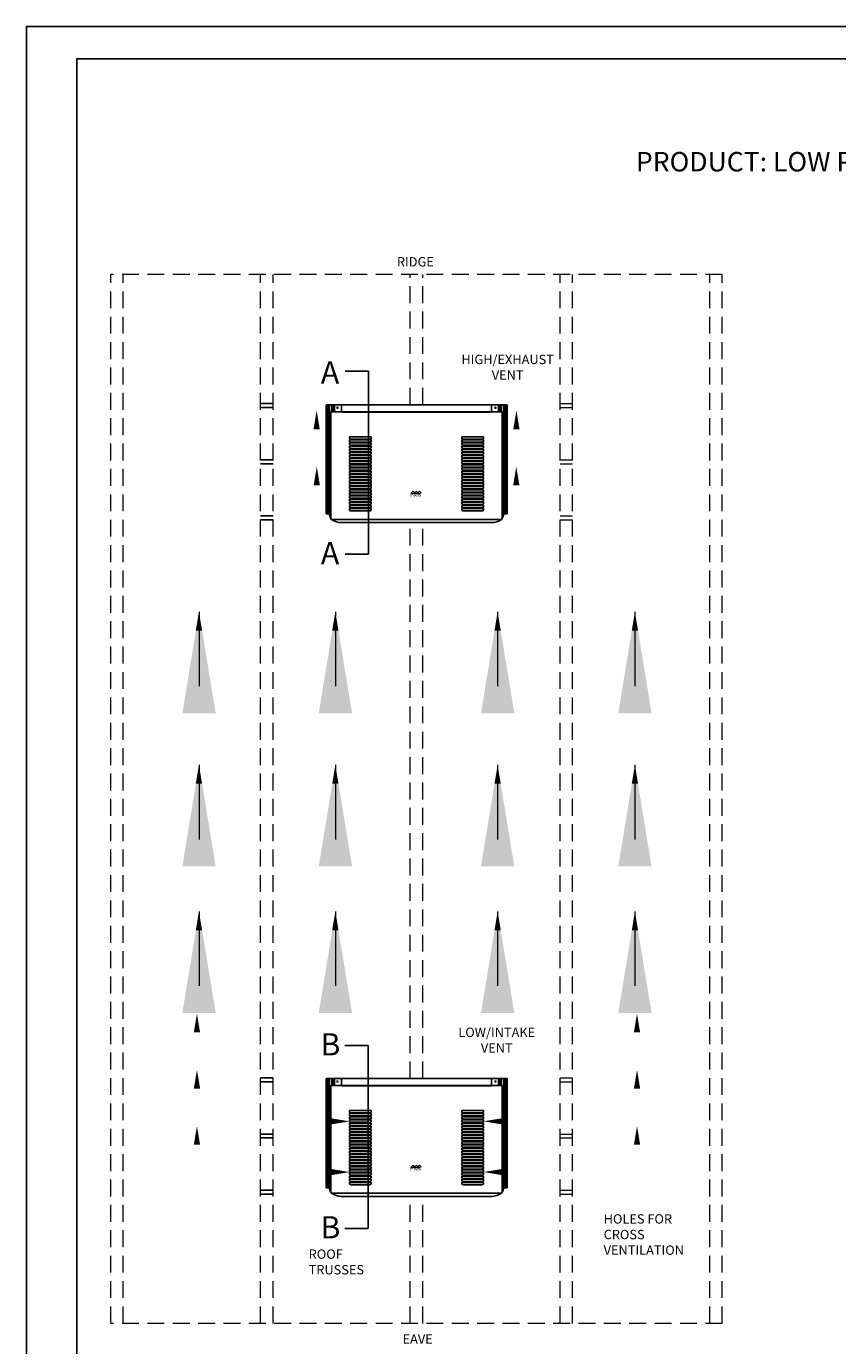
# Model space of a CAD drawing. Units: inches. Extents: x -976 to -132, y -3535 to -3302.
# Drawn here: x -354 to -330, y -3441 to -3402 of the extents above; entities that cross this region are included whole.
import ezdxf
from ezdxf.enums import TextEntityAlignment as Align

# ---------------------------------------------------------------- set-up
doc = ezdxf.new("R2010")
doc.units = ezdxf.units.IN
doc.header["$LTSCALE"] = 2
doc.header["$MEASUREMENT"] = 0
doc.linetypes.add('HIDDEN', pattern=[0.375, 0.25, -0.125])
doc.layers.get('0').update_dxf_attribs({"linetype": 'CONTINUOUS'})
doc.layers.get('Defpoints').update_dxf_attribs({"linetype": 'CONTINUOUS'})
doc.layers.add('A-DETL', color=6, linetype='CONTINUOUS', lineweight=9)
doc.layers.add('A-roof-med', color=4, linetype='CONTINUOUS', lineweight=5)
for name, color, linetype in [('A-roof-text-bold', 6, 'CONTINUOUS'), ('A-VENT-MED', 3, 'CONTINUOUS'), ('A-VENT-OTLN', 1, 'CONTINUOUS'), ('A-VENT-OTLN-LGHT', 9, 'CONTINUOUS'), ('R-ANNO-TEXT', 3, 'CONTINUOUS'), ('VENT_HATCH_EXHAUST', 10, 'CONTINUOUS'), ('VENT_HATCH_INTAKE', 150, 'CONTINUOUS')]:
    doc.layers.add(name, color=color, linetype=linetype)
doc.styles.add('SWTSTEXT', font='romans.shx')
doc.dimstyles.new('ROOF', dxfattribs={"dimscale": 96, "dimtxt": 0.09375, "dimasz": 0.18, "dimexe": 0.18, "dimexo": 0.0625, "dimgap": 0.09, "dimtad": 1, "dimdec": 4, "dimzin": 0, "dimdsep": 46, "dimlunit": 4, "dimtxsty": 'Standard', "dimblk": 'ARCHTICK', "dimcen": 0.09, "dimclrt": 2, "dimazin": 0, "dimtfac": 1, "dimtdec": 4, "dimtofl": 0, "dimtmove": 0, "dimatfit": 3, "dimfxl": 1, "dimtolj": 1, "dimtzin": 0, "dimarcsym": 0})

# ---------------------------------------------------------------- blocks, each defined once
blk = doc.blocks.new('_ArchTick')
at = {"color": 0, "linetype": 'ByBlock', "const_width": 0.15}
blk.add_lwpolyline([(-0.5, -0.5), (0.5, 0.5)], dxfattribs=at)
blk = doc.blocks.new('OHAGIN')
at = {"layer": 'A-DETL'}
for points in [[(123395, 4671), (123364, 4639), (123397, 4639), (123409, 4651), (123414, 4647), (123416, 4650), (123395, 4671)], [(123437, 4671), (123406, 4639), (123439, 4639), (123451, 4651), (123456, 4647), (123458, 4650), (123437, 4671)], [(123479, 4671), (123448, 4639), (123481, 4639), (123493, 4651), (123497, 4647), (123500, 4650), (123479, 4671)]]:
    blk.add_lwpolyline(points, dxfattribs=at)
at = {"layer": 'A-roof-med'}
blk.add_text("O'HAGIN", height=28.1, dxfattribs=at).set_placement((123347, 4614), align=Align.MIDDLE_LEFT)

msp = doc.modelspace()

# ---------------------------------------------------------------- linework, layer by layer
at = {"layer": 'A-DETL', "color": 8, "linetype": 'HIDDEN'}
for p, q in [((-351.811, -3439.965), (-351.811, -3408.965)), ((-333.727, -3408.965), (-351.811, -3408.965)), ((-351.442, -3439.965), (-351.442, -3408.965)), ((-347.382, -3439.965), (-347.382, -3408.965)), ((-347.013, -3439.965), (-347.013, -3408.965)), ((-342.954, -3412.814), (-342.954, -3408.965)), ((-342.954, -3412.814), (-342.954, -3408.965)), ((-342.584, -3412.814), (-342.584, -3408.965)), ((-342.584, -3412.814), (-342.584, -3408.965)), ((-338.525, -3439.965), (-338.525, -3408.965)), ((-338.525, -3439.965), (-338.525, -3408.965)), ((-338.156, -3439.965), (-338.156, -3408.965)), ((-338.156, -3439.965), (-338.156, -3408.965)), ((-334.096, -3439.965), (-334.096, -3408.965)), ((-333.727, -3439.965), (-333.727, -3408.965)), ((-347.013, -3412.783), (-347.382, -3412.783)), ((-347.382, -3412.783), (-347.013, -3412.783)), ((-347.013, -3412.898), (-347.382, -3412.898)), ((-347.382, -3412.898), (-347.013, -3412.898)), ((-338.525, -3412.783), (-338.156, -3412.783)), ((-338.525, -3412.898), (-338.156, -3412.898)), ((-347.013, -3414.443), (-347.382, -3414.443)), ((-347.382, -3414.443), (-347.013, -3414.443)), ((-347.013, -3414.559), (-347.382, -3414.559)), ((-347.382, -3414.559), (-347.013, -3414.559)), ((-338.525, -3414.443), (-338.156, -3414.443)), ((-338.525, -3414.559), (-338.156, -3414.559)), ((-347.013, -3416.104), (-347.382, -3416.104)), ((-347.382, -3416.104), (-347.013, -3416.104)), ((-347.013, -3416.22), (-347.382, -3416.22)), ((-347.382, -3416.22), (-347.013, -3416.22)), ((-338.525, -3416.104), (-338.156, -3416.104)), ((-338.525, -3416.22), (-338.156, -3416.22)), ((-342.954, -3432.73), (-342.954, -3416.297)), ((-342.584, -3432.73), (-342.584, -3416.297)), ((-347.013, -3432.711), (-347.382, -3432.711)), ((-347.382, -3432.711), (-347.013, -3432.711)), ((-347.013, -3432.827), (-347.382, -3432.827)), ((-347.382, -3432.827), (-347.013, -3432.827)), ((-338.525, -3432.711), (-338.156, -3432.711)), ((-338.525, -3432.827), (-338.156, -3432.827)), ((-347.013, -3434.372), (-347.382, -3434.372)), ((-347.382, -3434.372), (-347.013, -3434.372)), ((-347.013, -3434.487), (-347.382, -3434.487)), ((-347.382, -3434.487), (-347.013, -3434.487)), ((-338.525, -3434.372), (-338.156, -3434.372)), ((-338.525, -3434.487), (-338.156, -3434.487)), ((-347.013, -3436.033), (-347.382, -3436.033)), ((-347.382, -3436.033), (-347.013, -3436.033)), ((-347.013, -3436.148), (-347.382, -3436.148)), ((-347.382, -3436.148), (-347.013, -3436.148)), ((-338.525, -3436.033), (-338.156, -3436.033)), ((-338.525, -3436.148), (-338.156, -3436.148)), ((-342.954, -3439.965), (-342.954, -3436.213)), ((-342.584, -3439.965), (-342.584, -3436.213)), ((-333.727, -3439.965), (-351.811, -3439.965))]:
    msp.add_line(p, q, dxfattribs=at)
at = {"layer": 'A-roof-text-bold'}
for p, q in [((-344.189, -3411.828), (-344.876, -3411.828)), ((-344.189, -3417.234), (-344.189, -3411.828)), ((-344.189, -3417.234), (-344.876, -3417.234)), ((-344.201, -3431.753), (-344.887, -3431.753)), ((-344.201, -3437.16), (-344.201, -3431.753)), ((-344.201, -3437.16), (-344.887, -3437.16))]:
    msp.add_line(p, q, dxfattribs=at)
at = {"layer": 'A-VENT-MED'}
for p, q in [((-345.352, -3416.02), (-345.352, -3413.068)), ((-340.232, -3413.022), (-345.306, -3413.022)), ((-340.186, -3416.02), (-340.186, -3413.068)), ((-345.283, -3416.205), (-340.255, -3416.205)), ((-345.352, -3435.936), (-345.352, -3432.984)), ((-340.232, -3432.938), (-345.306, -3432.938)), ((-340.186, -3435.936), (-340.186, -3432.984)), ((-345.283, -3436.121), (-340.255, -3436.121))]:
    msp.add_line(p, q, dxfattribs=at)
for centre, radius, start, end in [((-345.306, -3413.068), 0.0461, 90, 180), ((-340.232, -3413.068), 0.0461, 0, 90), ((-344.94, -3415.971), 0.415, 186.837, 214.2751), ((-340.598, -3415.971), 0.415, 325.7249, 353.163), ((-345.306, -3432.984), 0.0461, 90, 180), ((-340.232, -3432.984), 0.0461, 0, 90), ((-344.94, -3435.887), 0.415, 186.837, 214.2751), ((-340.598, -3435.887), 0.415, 325.7249, 353.163)]:
    msp.add_arc(centre, radius, start, end, dxfattribs=at)
at = {"layer": 'A-VENT-OTLN'}
for p, q in [((-340.093, -3412.814), (-345.445, -3412.814)), ((-345.445, -3412.814), (-345.445, -3416.043)), ((-345.306, -3416.167), (-345.306, -3413.022)), ((-344.983, -3412.837), (-344.983, -3413.022)), ((-340.578, -3412.814), (-344.96, -3412.814)), ((-340.555, -3412.837), (-340.555, -3413.022)), ((-340.232, -3416.167), (-340.232, -3413.022)), ((-340.093, -3416.043), (-340.093, -3412.814)), ((-344.753, -3413.76), (-344.753, -3413.795)), ((-344.107, -3413.76), (-344.753, -3413.76)), ((-344.107, -3413.852), (-344.753, -3413.852)), ((-344.753, -3413.852), (-344.753, -3413.887)), ((-344.141, -3413.829), (-344.718, -3413.829)), ((-344.141, -3413.921), (-344.718, -3413.921)), ((-344.107, -3413.76), (-344.107, -3413.795)), ((-344.107, -3413.852), (-344.107, -3413.887)), ((-341.431, -3413.76), (-341.431, -3413.795)), ((-341.431, -3413.76), (-340.785, -3413.76)), ((-341.431, -3413.852), (-340.785, -3413.852)), ((-341.431, -3413.852), (-341.431, -3413.887)), ((-341.397, -3413.829), (-340.82, -3413.829)), ((-341.397, -3413.921), (-340.82, -3413.921)), ((-340.785, -3413.76), (-340.785, -3413.795)), ((-340.785, -3413.852), (-340.785, -3413.887)), ((-344.107, -3413.944), (-344.753, -3413.944)), ((-344.753, -3413.944), (-344.753, -3413.979)), ((-344.107, -3414.037), (-344.753, -3414.037)), ((-344.753, -3414.037), (-344.753, -3414.071)), ((-344.107, -3414.129), (-344.753, -3414.129)), ((-344.753, -3414.129), (-344.753, -3414.164)), ((-344.107, -3414.221), (-344.753, -3414.221)), ((-344.753, -3414.221), (-344.753, -3414.256)), ((-344.107, -3414.314), (-344.753, -3414.314)), ((-344.753, -3414.314), (-344.753, -3414.348)), ((-344.141, -3414.014), (-344.718, -3414.014)), ((-344.141, -3414.106), (-344.718, -3414.106)), ((-344.141, -3414.198), (-344.718, -3414.198)), ((-344.141, -3414.29), (-344.718, -3414.29)), ((-344.107, -3413.944), (-344.107, -3413.979)), ((-344.107, -3414.037), (-344.107, -3414.071)), ((-344.107, -3414.129), (-344.107, -3414.164)), ((-344.107, -3414.221), (-344.107, -3414.256)), ((-344.107, -3414.314), (-344.107, -3414.348)), ((-341.431, -3413.944), (-340.785, -3413.944)), ((-341.431, -3413.944), (-341.431, -3413.979)), ((-341.431, -3414.037), (-340.785, -3414.037)), ((-341.431, -3414.037), (-341.431, -3414.071)), ((-341.431, -3414.129), (-340.785, -3414.129)), ((-341.431, -3414.129), (-341.431, -3414.164)), ((-341.431, -3414.221), (-340.785, -3414.221)), ((-341.431, -3414.221), (-341.431, -3414.256)), ((-341.431, -3414.314), (-340.785, -3414.314)), ((-341.431, -3414.314), (-341.431, -3414.348)), ((-341.397, -3414.014), (-340.82, -3414.014)), ((-341.397, -3414.106), (-340.82, -3414.106)), ((-341.397, -3414.198), (-340.82, -3414.198)), ((-341.397, -3414.29), (-340.82, -3414.29)), ((-340.785, -3413.944), (-340.785, -3413.979)), ((-340.785, -3414.037), (-340.785, -3414.071)), ((-340.785, -3414.129), (-340.785, -3414.164)), ((-340.785, -3414.221), (-340.785, -3414.256)), ((-340.785, -3414.314), (-340.785, -3414.348)), ((-344.107, -3414.406), (-344.753, -3414.406)), ((-344.753, -3414.406), (-344.753, -3414.44)), ((-344.107, -3414.498), (-344.753, -3414.498)), ((-344.753, -3414.498), (-344.753, -3414.533)), ((-344.107, -3414.59), (-344.753, -3414.59)), ((-344.753, -3414.59), (-344.753, -3414.625)), ((-344.107, -3414.683), (-344.753, -3414.683)), ((-344.753, -3414.683), (-344.753, -3414.717)), ((-344.141, -3414.383), (-344.718, -3414.383)), ((-344.141, -3414.475), (-344.718, -3414.475)), ((-344.141, -3414.567), (-344.718, -3414.567)), ((-344.141, -3414.66), (-344.718, -3414.66)), ((-344.107, -3414.406), (-344.107, -3414.44)), ((-344.107, -3414.498), (-344.107, -3414.533)), ((-344.107, -3414.59), (-344.107, -3414.625)), ((-344.107, -3414.683), (-344.107, -3414.717)), ((-341.431, -3414.406), (-340.785, -3414.406)), ((-341.431, -3414.406), (-341.431, -3414.44)), ((-341.431, -3414.498), (-340.785, -3414.498)), ((-341.431, -3414.498), (-341.431, -3414.533)), ((-341.431, -3414.59), (-340.785, -3414.59)), ((-341.431, -3414.59), (-341.431, -3414.625)), ((-341.431, -3414.683), (-340.785, -3414.683)), ((-341.431, -3414.683), (-341.431, -3414.717)), ((-341.397, -3414.383), (-340.82, -3414.383)), ((-341.397, -3414.475), (-340.82, -3414.475)), ((-341.397, -3414.567), (-340.82, -3414.567)), ((-341.397, -3414.66), (-340.82, -3414.66)), ((-340.785, -3414.406), (-340.785, -3414.44)), ((-340.785, -3414.498), (-340.785, -3414.533)), ((-340.785, -3414.59), (-340.785, -3414.625)), ((-340.785, -3414.683), (-340.785, -3414.717)), ((-344.107, -3414.775), (-344.753, -3414.775)), ((-344.753, -3414.775), (-344.753, -3414.809)), ((-344.107, -3414.867), (-344.753, -3414.867)), ((-344.753, -3414.867), (-344.753, -3414.902)), ((-344.107, -3414.959), (-344.753, -3414.959)), ((-344.753, -3414.959), (-344.753, -3414.994)), ((-344.107, -3415.052), (-344.753, -3415.052)), ((-344.753, -3415.052), (-344.753, -3415.086)), ((-344.141, -3414.752), (-344.718, -3414.752)), ((-344.141, -3414.844), (-344.718, -3414.844)), ((-344.141, -3414.936), (-344.718, -3414.936)), ((-344.141, -3415.029), (-344.718, -3415.029)), ((-344.107, -3414.775), (-344.107, -3414.809)), ((-344.107, -3414.867), (-344.107, -3414.902)), ((-344.107, -3414.959), (-344.107, -3414.994)), ((-344.107, -3415.052), (-344.107, -3415.086)), ((-341.431, -3414.775), (-340.785, -3414.775)), ((-341.431, -3414.775), (-341.431, -3414.809)), ((-341.431, -3414.867), (-340.785, -3414.867)), ((-341.431, -3414.867), (-341.431, -3414.902)), ((-341.431, -3414.959), (-340.785, -3414.959)), ((-341.431, -3414.959), (-341.431, -3414.994)), ((-341.431, -3415.052), (-340.785, -3415.052)), ((-341.431, -3415.052), (-341.431, -3415.086)), ((-341.397, -3414.752), (-340.82, -3414.752)), ((-341.397, -3414.844), (-340.82, -3414.844)), ((-341.397, -3414.936), (-340.82, -3414.936)), ((-341.397, -3415.029), (-340.82, -3415.029)), ((-340.785, -3414.775), (-340.785, -3414.809)), ((-340.785, -3414.867), (-340.785, -3414.902)), ((-340.785, -3414.959), (-340.785, -3414.994)), ((-340.785, -3415.052), (-340.785, -3415.086)), ((-344.107, -3415.144), (-344.753, -3415.144)), ((-344.753, -3415.144), (-344.753, -3415.178)), ((-344.107, -3415.236), (-344.753, -3415.236)), ((-344.753, -3415.236), (-344.753, -3415.271)), ((-344.107, -3415.328), (-344.753, -3415.328)), ((-344.753, -3415.328), (-344.753, -3415.363)), ((-344.107, -3415.421), (-344.753, -3415.421)), ((-344.753, -3415.421), (-344.753, -3415.455)), ((-344.141, -3415.121), (-344.718, -3415.121)), ((-344.141, -3415.213), (-344.718, -3415.213)), ((-344.141, -3415.305), (-344.718, -3415.305)), ((-344.141, -3415.398), (-344.718, -3415.398)), ((-344.141, -3415.49), (-344.718, -3415.49)), ((-344.107, -3415.144), (-344.107, -3415.178)), ((-344.107, -3415.236), (-344.107, -3415.271)), ((-344.107, -3415.328), (-344.107, -3415.363)), ((-344.107, -3415.421), (-344.107, -3415.455)), ((-341.431, -3415.144), (-340.785, -3415.144)), ((-341.431, -3415.144), (-341.431, -3415.178)), ((-341.431, -3415.236), (-340.785, -3415.236)), ((-341.431, -3415.236), (-341.431, -3415.271)), ((-341.431, -3415.328), (-340.785, -3415.328)), ((-341.431, -3415.328), (-341.431, -3415.363)), ((-341.431, -3415.421), (-340.785, -3415.421)), ((-341.431, -3415.421), (-341.431, -3415.455)), ((-341.397, -3415.121), (-340.82, -3415.121)), ((-341.397, -3415.213), (-340.82, -3415.213)), ((-341.397, -3415.305), (-340.82, -3415.305)), ((-341.397, -3415.398), (-340.82, -3415.398)), ((-341.397, -3415.49), (-340.82, -3415.49)), ((-340.785, -3415.144), (-340.785, -3415.178)), ((-340.785, -3415.236), (-340.785, -3415.271)), ((-340.785, -3415.328), (-340.785, -3415.363)), ((-340.785, -3415.421), (-340.785, -3415.455)), ((-344.107, -3415.513), (-344.753, -3415.513)), ((-344.753, -3415.513), (-344.753, -3415.548)), ((-344.107, -3415.605), (-344.753, -3415.605)), ((-344.753, -3415.605), (-344.753, -3415.64)), ((-344.107, -3415.697), (-344.753, -3415.697)), ((-344.753, -3415.697), (-344.753, -3415.732)), ((-344.107, -3415.79), (-344.753, -3415.79)), ((-344.753, -3415.79), (-344.753, -3415.824)), ((-344.141, -3415.582), (-344.718, -3415.582)), ((-344.141, -3415.674), (-344.718, -3415.674)), ((-344.141, -3415.767), (-344.718, -3415.767)), ((-344.141, -3415.859), (-344.718, -3415.859)), ((-344.107, -3415.513), (-344.107, -3415.548)), ((-344.107, -3415.605), (-344.107, -3415.64)), ((-344.107, -3415.697), (-344.107, -3415.732)), ((-344.107, -3415.79), (-344.107, -3415.824)), ((-341.431, -3415.513), (-340.785, -3415.513)), ((-341.431, -3415.513), (-341.431, -3415.548)), ((-341.431, -3415.605), (-340.785, -3415.605)), ((-341.431, -3415.605), (-341.431, -3415.64)), ((-341.431, -3415.697), (-340.785, -3415.697)), ((-341.431, -3415.697), (-341.431, -3415.732)), ((-341.431, -3415.79), (-340.785, -3415.79)), ((-341.431, -3415.79), (-341.431, -3415.824)), ((-341.397, -3415.582), (-340.82, -3415.582)), ((-341.397, -3415.674), (-340.82, -3415.674)), ((-341.397, -3415.767), (-340.82, -3415.767)), ((-341.397, -3415.859), (-340.82, -3415.859)), ((-340.785, -3415.513), (-340.785, -3415.548)), ((-340.785, -3415.605), (-340.785, -3415.64)), ((-340.785, -3415.697), (-340.785, -3415.732)), ((-340.785, -3415.79), (-340.785, -3415.824)), ((-345.445, -3416.043), (-345.349, -3416.043)), ((-344.107, -3415.882), (-344.753, -3415.882)), ((-344.753, -3415.882), (-344.753, -3415.917)), ((-344.141, -3415.951), (-344.718, -3415.951)), ((-344.107, -3415.882), (-344.107, -3415.917)), ((-341.431, -3415.882), (-340.785, -3415.882)), ((-341.431, -3415.882), (-341.431, -3415.917)), ((-341.397, -3415.951), (-340.82, -3415.951)), ((-340.785, -3415.882), (-340.785, -3415.917)), ((-340.189, -3416.043), (-340.093, -3416.043)), ((-344.999, -3416.297), (-340.539, -3416.297)), ((-340.093, -3432.73), (-345.445, -3432.73)), ((-345.445, -3432.73), (-345.445, -3435.959)), ((-345.306, -3436.083), (-345.306, -3432.938)), ((-344.983, -3432.753), (-344.983, -3432.938)), ((-340.578, -3432.73), (-344.96, -3432.73)), ((-340.555, -3432.753), (-340.555, -3432.938)), ((-340.232, -3436.083), (-340.232, -3432.938)), ((-340.093, -3435.959), (-340.093, -3432.73)), ((-344.753, -3433.676), (-344.753, -3433.71)), ((-344.107, -3433.676), (-344.753, -3433.676)), ((-344.107, -3433.768), (-344.753, -3433.768)), ((-344.753, -3433.768), (-344.753, -3433.803)), ((-344.141, -3433.745), (-344.718, -3433.745)), ((-344.107, -3433.676), (-344.107, -3433.71)), ((-344.107, -3433.768), (-344.107, -3433.803)), ((-341.431, -3433.676), (-341.431, -3433.71)), ((-341.431, -3433.676), (-340.785, -3433.676)), ((-341.431, -3433.768), (-340.785, -3433.768)), ((-341.431, -3433.768), (-341.431, -3433.803)), ((-341.397, -3433.745), (-340.82, -3433.745)), ((-340.785, -3433.676), (-340.785, -3433.71)), ((-340.785, -3433.768), (-340.785, -3433.803)), ((-344.107, -3433.86), (-344.753, -3433.86)), ((-344.753, -3433.86), (-344.753, -3433.895)), ((-344.107, -3433.952), (-344.753, -3433.952)), ((-344.753, -3433.952), (-344.753, -3433.987)), ((-344.107, -3434.045), (-344.753, -3434.045)), ((-344.753, -3434.045), (-344.753, -3434.079)), ((-344.107, -3434.137), (-344.753, -3434.137)), ((-344.753, -3434.137), (-344.753, -3434.172)), ((-344.141, -3433.837), (-344.718, -3433.837)), ((-344.141, -3433.929), (-344.718, -3433.929)), ((-344.141, -3434.022), (-344.718, -3434.022)), ((-344.141, -3434.114), (-344.718, -3434.114)), ((-344.107, -3433.86), (-344.107, -3433.895)), ((-344.107, -3433.952), (-344.107, -3433.987)), ((-344.107, -3434.045), (-344.107, -3434.079)), ((-344.107, -3434.137), (-344.107, -3434.172)), ((-341.431, -3433.86), (-340.785, -3433.86)), ((-341.431, -3433.86), (-341.431, -3433.895)), ((-341.431, -3433.952), (-340.785, -3433.952)), ((-341.431, -3433.952), (-341.431, -3433.987)), ((-341.431, -3434.045), (-340.785, -3434.045)), ((-341.431, -3434.045), (-341.431, -3434.079)), ((-341.431, -3434.137), (-340.785, -3434.137)), ((-341.431, -3434.137), (-341.431, -3434.172)), ((-341.397, -3433.837), (-340.82, -3433.837)), ((-341.397, -3433.929), (-340.82, -3433.929)), ((-341.397, -3434.022), (-340.82, -3434.022)), ((-341.397, -3434.114), (-340.82, -3434.114)), ((-340.785, -3433.86), (-340.785, -3433.895)), ((-340.785, -3433.952), (-340.785, -3433.987)), ((-340.785, -3434.045), (-340.785, -3434.079)), ((-340.785, -3434.137), (-340.785, -3434.172)), ((-344.107, -3434.229), (-344.753, -3434.229)), ((-344.753, -3434.229), (-344.753, -3434.264)), ((-344.107, -3434.321), (-344.753, -3434.321)), ((-344.753, -3434.321), (-344.753, -3434.356)), ((-344.107, -3434.414), (-344.753, -3434.414)), ((-344.753, -3434.414), (-344.753, -3434.448)), ((-344.107, -3434.506), (-344.753, -3434.506)), ((-344.753, -3434.506), (-344.753, -3434.541)), ((-344.141, -3434.206), (-344.718, -3434.206)), ((-344.141, -3434.298), (-344.718, -3434.298)), ((-344.141, -3434.391), (-344.718, -3434.391)), ((-344.141, -3434.483), (-344.718, -3434.483)), ((-344.141, -3434.575), (-344.718, -3434.575)), ((-344.107, -3434.229), (-344.107, -3434.264)), ((-344.107, -3434.321), (-344.107, -3434.356)), ((-344.107, -3434.414), (-344.107, -3434.448)), ((-344.107, -3434.506), (-344.107, -3434.541)), ((-341.431, -3434.229), (-340.785, -3434.229)), ((-341.431, -3434.229), (-341.431, -3434.264)), ((-341.431, -3434.321), (-340.785, -3434.321)), ((-341.431, -3434.321), (-341.431, -3434.356)), ((-341.431, -3434.414), (-340.785, -3434.414)), ((-341.431, -3434.414), (-341.431, -3434.448)), ((-341.431, -3434.506), (-340.785, -3434.506)), ((-341.431, -3434.506), (-341.431, -3434.541)), ((-341.397, -3434.206), (-340.82, -3434.206)), ((-341.397, -3434.298), (-340.82, -3434.298)), ((-341.397, -3434.391), (-340.82, -3434.391)), ((-341.397, -3434.483), (-340.82, -3434.483)), ((-341.397, -3434.575), (-340.82, -3434.575)), ((-340.785, -3434.229), (-340.785, -3434.264)), ((-340.785, -3434.321), (-340.785, -3434.356)), ((-340.785, -3434.414), (-340.785, -3434.448)), ((-340.785, -3434.506), (-340.785, -3434.541)), ((-344.107, -3434.598), (-344.753, -3434.598)), ((-344.753, -3434.598), (-344.753, -3434.633)), ((-344.107, -3434.691), (-344.753, -3434.691)), ((-344.753, -3434.691), (-344.753, -3434.725)), ((-344.107, -3434.783), (-344.753, -3434.783)), ((-344.753, -3434.783), (-344.753, -3434.817)), ((-344.107, -3434.875), (-344.753, -3434.875)), ((-344.753, -3434.875), (-344.753, -3434.91)), ((-344.107, -3434.967), (-344.753, -3434.967)), ((-344.753, -3434.967), (-344.753, -3435.002)), ((-344.141, -3434.667), (-344.718, -3434.667)), ((-344.141, -3434.76), (-344.718, -3434.76)), ((-344.141, -3434.852), (-344.718, -3434.852)), ((-344.141, -3434.944), (-344.718, -3434.944)), ((-344.107, -3434.598), (-344.107, -3434.633)), ((-344.107, -3434.691), (-344.107, -3434.725)), ((-344.107, -3434.783), (-344.107, -3434.817)), ((-344.107, -3434.875), (-344.107, -3434.91)), ((-344.107, -3434.967), (-344.107, -3435.002)), ((-341.431, -3434.598), (-340.785, -3434.598)), ((-341.431, -3434.598), (-341.431, -3434.633)), ((-341.431, -3434.691), (-340.785, -3434.691)), ((-341.431, -3434.691), (-341.431, -3434.725)), ((-341.431, -3434.783), (-340.785, -3434.783)), ((-341.431, -3434.783), (-341.431, -3434.817)), ((-341.431, -3434.875), (-340.785, -3434.875)), ((-341.431, -3434.875), (-341.431, -3434.91)), ((-341.431, -3434.967), (-340.785, -3434.967)), ((-341.431, -3434.967), (-341.431, -3435.002)), ((-341.397, -3434.667), (-340.82, -3434.667)), ((-341.397, -3434.76), (-340.82, -3434.76)), ((-341.397, -3434.852), (-340.82, -3434.852)), ((-341.397, -3434.944), (-340.82, -3434.944)), ((-340.785, -3434.598), (-340.785, -3434.633)), ((-340.785, -3434.691), (-340.785, -3434.725)), ((-340.785, -3434.783), (-340.785, -3434.817)), ((-340.785, -3434.875), (-340.785, -3434.91)), ((-340.785, -3434.967), (-340.785, -3435.002)), ((-344.107, -3435.06), (-344.753, -3435.06)), ((-344.753, -3435.06), (-344.753, -3435.094)), ((-344.107, -3435.152), (-344.753, -3435.152)), ((-344.753, -3435.152), (-344.753, -3435.186)), ((-344.107, -3435.244), (-344.753, -3435.244)), ((-344.753, -3435.244), (-344.753, -3435.279)), ((-344.107, -3435.336), (-344.753, -3435.336)), ((-344.753, -3435.336), (-344.753, -3435.371)), ((-344.141, -3435.037), (-344.718, -3435.037)), ((-344.141, -3435.129), (-344.718, -3435.129)), ((-344.141, -3435.221), (-344.718, -3435.221)), ((-344.141, -3435.313), (-344.718, -3435.313)), ((-344.107, -3435.06), (-344.107, -3435.094)), ((-344.107, -3435.152), (-344.107, -3435.186)), ((-344.107, -3435.244), (-344.107, -3435.279)), ((-344.107, -3435.336), (-344.107, -3435.371)), ((-341.431, -3435.06), (-340.785, -3435.06)), ((-341.431, -3435.06), (-341.431, -3435.094)), ((-341.431, -3435.152), (-340.785, -3435.152)), ((-341.431, -3435.152), (-341.431, -3435.186)), ((-341.431, -3435.244), (-340.785, -3435.244)), ((-341.431, -3435.244), (-341.431, -3435.279)), ((-341.431, -3435.336), (-340.785, -3435.336)), ((-341.431, -3435.336), (-341.431, -3435.371)), ((-341.397, -3435.037), (-340.82, -3435.037)), ((-341.397, -3435.129), (-340.82, -3435.129)), ((-341.397, -3435.221), (-340.82, -3435.221)), ((-341.397, -3435.313), (-340.82, -3435.313)), ((-340.785, -3435.06), (-340.785, -3435.094)), ((-340.785, -3435.152), (-340.785, -3435.186)), ((-340.785, -3435.244), (-340.785, -3435.279)), ((-340.785, -3435.336), (-340.785, -3435.371)), ((-344.107, -3435.429), (-344.753, -3435.429)), ((-344.753, -3435.429), (-344.753, -3435.463)), ((-344.107, -3435.521), (-344.753, -3435.521)), ((-344.753, -3435.521), (-344.753, -3435.556)), ((-344.107, -3435.613), (-344.753, -3435.613)), ((-344.753, -3435.613), (-344.753, -3435.648)), ((-344.107, -3435.705), (-344.753, -3435.705)), ((-344.753, -3435.705), (-344.753, -3435.74)), ((-344.141, -3435.406), (-344.718, -3435.406)), ((-344.141, -3435.498), (-344.718, -3435.498)), ((-344.141, -3435.59), (-344.718, -3435.59)), ((-344.141, -3435.682), (-344.718, -3435.682)), ((-344.107, -3435.429), (-344.107, -3435.463)), ((-344.107, -3435.521), (-344.107, -3435.556)), ((-344.107, -3435.613), (-344.107, -3435.648)), ((-344.107, -3435.705), (-344.107, -3435.74)), ((-341.431, -3435.429), (-340.785, -3435.429)), ((-341.431, -3435.429), (-341.431, -3435.463)), ((-341.431, -3435.521), (-340.785, -3435.521)), ((-341.431, -3435.521), (-341.431, -3435.556)), ((-341.431, -3435.613), (-340.785, -3435.613)), ((-341.431, -3435.613), (-341.431, -3435.648)), ((-341.431, -3435.705), (-340.785, -3435.705)), ((-341.431, -3435.705), (-341.431, -3435.74)), ((-341.397, -3435.406), (-340.82, -3435.406)), ((-341.397, -3435.498), (-340.82, -3435.498)), ((-341.397, -3435.59), (-340.82, -3435.59)), ((-341.397, -3435.682), (-340.82, -3435.682)), ((-340.785, -3435.429), (-340.785, -3435.463)), ((-340.785, -3435.521), (-340.785, -3435.556)), ((-340.785, -3435.613), (-340.785, -3435.648)), ((-340.785, -3435.705), (-340.785, -3435.74)), ((-345.445, -3435.959), (-345.349, -3435.959)), ((-344.107, -3435.798), (-344.753, -3435.798)), ((-344.753, -3435.798), (-344.753, -3435.832)), ((-344.141, -3435.775), (-344.718, -3435.775)), ((-344.141, -3435.867), (-344.718, -3435.867)), ((-344.107, -3435.798), (-344.107, -3435.832)), ((-341.431, -3435.798), (-340.785, -3435.798)), ((-341.431, -3435.798), (-341.431, -3435.832)), ((-341.397, -3435.775), (-340.82, -3435.775)), ((-341.397, -3435.867), (-340.82, -3435.867)), ((-340.785, -3435.798), (-340.785, -3435.832)), ((-340.189, -3435.959), (-340.093, -3435.959)), ((-344.999, -3436.213), (-340.539, -3436.213))]:
    msp.add_line(p, q, dxfattribs=at)
for centre, radius, start, end in [((-344.96, -3412.837), 0.0231, 90, 180), ((-340.578, -3412.837), 0.0231, 0, 90), ((-344.718, -3413.795), 0.0346, 180, 270), ((-344.718, -3413.887), 0.0346, 180, 270), ((-344.141, -3413.795), 0.0346, 270, 0), ((-344.141, -3413.887), 0.0346, 270, 0), ((-341.397, -3413.795), 0.0346, 180, 270), ((-341.397, -3413.887), 0.0346, 180, 270), ((-340.82, -3413.795), 0.0346, 270, 0), ((-340.82, -3413.887), 0.0346, 270, 0), ((-344.718, -3413.979), 0.0346, 180, 270), ((-344.718, -3414.071), 0.0346, 180, 270), ((-344.718, -3414.164), 0.0346, 180, 270), ((-344.718, -3414.256), 0.0346, 180, 270), ((-344.141, -3413.979), 0.0346, 270, 0), ((-344.141, -3414.071), 0.0346, 270, 0), ((-344.141, -3414.164), 0.0346, 270, 0), ((-344.141, -3414.256), 0.0346, 270, 0), ((-341.397, -3413.979), 0.0346, 180, 270), ((-341.397, -3414.071), 0.0346, 180, 270), ((-341.397, -3414.164), 0.0346, 180, 270), ((-341.397, -3414.256), 0.0346, 180, 270), ((-340.82, -3413.979), 0.0346, 270, 0), ((-340.82, -3414.071), 0.0346, 270, 0), ((-340.82, -3414.164), 0.0346, 270, 0), ((-340.82, -3414.256), 0.0346, 270, 0), ((-344.718, -3414.348), 0.0346, 180, 270), ((-344.718, -3414.44), 0.0346, 180, 270), ((-344.718, -3414.533), 0.0346, 180, 270), ((-344.718, -3414.625), 0.0346, 180, 270), ((-344.141, -3414.348), 0.0346, 270, 0), ((-344.141, -3414.44), 0.0346, 270, 0), ((-344.141, -3414.533), 0.0346, 270, 0), ((-344.141, -3414.625), 0.0346, 270, 0), ((-341.397, -3414.348), 0.0346, 180, 270), ((-341.397, -3414.44), 0.0346, 180, 270), ((-341.397, -3414.533), 0.0346, 180, 270), ((-341.397, -3414.625), 0.0346, 180, 270), ((-340.82, -3414.348), 0.0346, 270, 0), ((-340.82, -3414.44), 0.0346, 270, 0), ((-340.82, -3414.533), 0.0346, 270, 0), ((-340.82, -3414.625), 0.0346, 270, 0), ((-344.718, -3414.717), 0.0346, 180, 270), ((-344.718, -3414.809), 0.0346, 180, 270), ((-344.718, -3414.902), 0.0346, 180, 270), ((-344.718, -3414.994), 0.0346, 180, 270), ((-344.718, -3415.086), 0.0346, 180, 270), ((-344.141, -3414.717), 0.0346, 270, 0), ((-344.141, -3414.809), 0.0346, 270, 0), ((-344.141, -3414.902), 0.0346, 270, 0), ((-344.141, -3414.994), 0.0346, 270, 0), ((-344.141, -3415.086), 0.0346, 270, 0), ((-341.397, -3414.717), 0.0346, 180, 270), ((-341.397, -3414.809), 0.0346, 180, 270), ((-341.397, -3414.902), 0.0346, 180, 270), ((-341.397, -3414.994), 0.0346, 180, 270), ((-341.397, -3415.086), 0.0346, 180, 270), ((-340.82, -3414.717), 0.0346, 270, 0), ((-340.82, -3414.809), 0.0346, 270, 0), ((-340.82, -3414.902), 0.0346, 270, 0), ((-340.82, -3414.994), 0.0346, 270, 0), ((-340.82, -3415.086), 0.0346, 270, 0), ((-344.718, -3415.178), 0.0346, 180, 270), ((-344.718, -3415.271), 0.0346, 180, 270), ((-344.718, -3415.363), 0.0346, 180, 270), ((-344.718, -3415.455), 0.0346, 180, 270), ((-344.141, -3415.178), 0.0346, 270, 0), ((-344.141, -3415.271), 0.0346, 270, 0), ((-344.141, -3415.363), 0.0346, 270, 0), ((-344.141, -3415.455), 0.0346, 270, 0), ((-341.397, -3415.178), 0.0346, 180, 270), ((-341.397, -3415.271), 0.0346, 180, 270), ((-341.397, -3415.363), 0.0346, 180, 270), ((-341.397, -3415.455), 0.0346, 180, 270), ((-340.82, -3415.178), 0.0346, 270, 0), ((-340.82, -3415.271), 0.0346, 270, 0), ((-340.82, -3415.363), 0.0346, 270, 0), ((-340.82, -3415.455), 0.0346, 270, 0), ((-344.718, -3415.548), 0.0346, 180, 270), ((-344.718, -3415.64), 0.0346, 180, 270), ((-344.718, -3415.732), 0.0346, 180, 270), ((-344.718, -3415.824), 0.0346, 180, 270), ((-344.141, -3415.548), 0.0346, 270, 0), ((-344.141, -3415.64), 0.0346, 270, 0), ((-344.141, -3415.732), 0.0346, 270, 0), ((-344.141, -3415.824), 0.0346, 270, 0), ((-341.397, -3415.548), 0.0346, 180, 270), ((-341.397, -3415.64), 0.0346, 180, 270), ((-341.397, -3415.732), 0.0346, 180, 270), ((-341.397, -3415.824), 0.0346, 180, 270), ((-340.82, -3415.548), 0.0346, 270, 0), ((-340.82, -3415.64), 0.0346, 270, 0), ((-340.82, -3415.732), 0.0346, 270, 0), ((-340.82, -3415.824), 0.0346, 270, 0), ((-344.991, -3415.789), 0.508, 234.9073, 270.8873), ((-344.718, -3415.917), 0.0346, 180, 270), ((-344.141, -3415.917), 0.0346, 270, 0), ((-341.397, -3415.917), 0.0346, 180, 270), ((-340.82, -3415.917), 0.0346, 270, 0), ((-340.547, -3415.789), 0.508, 269.1127, 305.0927), ((-344.96, -3432.753), 0.0231, 90, 180), ((-340.578, -3432.753), 0.0231, 0, 90), ((-344.718, -3433.71), 0.0346, 180, 270), ((-344.718, -3433.803), 0.0346, 180, 270), ((-344.141, -3433.71), 0.0346, 270, 0), ((-344.141, -3433.803), 0.0346, 270, 0), ((-341.397, -3433.71), 0.0346, 180, 270), ((-341.397, -3433.803), 0.0346, 180, 270), ((-340.82, -3433.71), 0.0346, 270, 0), ((-340.82, -3433.803), 0.0346, 270, 0), ((-344.718, -3433.895), 0.0346, 180, 270), ((-344.718, -3433.987), 0.0346, 180, 270), ((-344.718, -3434.079), 0.0346, 180, 270), ((-344.718, -3434.172), 0.0346, 180, 270), ((-344.141, -3433.895), 0.0346, 270, 0), ((-344.141, -3433.987), 0.0346, 270, 0), ((-344.141, -3434.079), 0.0346, 270, 0), ((-344.141, -3434.172), 0.0346, 270, 0), ((-341.397, -3433.895), 0.0346, 180, 270), ((-341.397, -3433.987), 0.0346, 180, 270), ((-341.397, -3434.079), 0.0346, 180, 270), ((-341.397, -3434.172), 0.0346, 180, 270), ((-340.82, -3433.895), 0.0346, 270, 0), ((-340.82, -3433.987), 0.0346, 270, 0), ((-340.82, -3434.079), 0.0346, 270, 0), ((-340.82, -3434.172), 0.0346, 270, 0), ((-344.718, -3434.264), 0.0346, 180, 270), ((-344.718, -3434.356), 0.0346, 180, 270), ((-344.718, -3434.448), 0.0346, 180, 270), ((-344.718, -3434.541), 0.0346, 180, 270), ((-344.141, -3434.264), 0.0346, 270, 0), ((-344.141, -3434.356), 0.0346, 270, 0), ((-344.141, -3434.448), 0.0346, 270, 0), ((-344.141, -3434.541), 0.0346, 270, 0), ((-341.397, -3434.264), 0.0346, 180, 270), ((-341.397, -3434.356), 0.0346, 180, 270), ((-341.397, -3434.448), 0.0346, 180, 270), ((-341.397, -3434.541), 0.0346, 180, 270), ((-340.82, -3434.264), 0.0346, 270, 0), ((-340.82, -3434.356), 0.0346, 270, 0), ((-340.82, -3434.448), 0.0346, 270, 0), ((-340.82, -3434.541), 0.0346, 270, 0), ((-344.718, -3434.633), 0.0346, 180, 270), ((-344.718, -3434.725), 0.0346, 180, 270), ((-344.718, -3434.817), 0.0346, 180, 270), ((-344.718, -3434.91), 0.0346, 180, 270), ((-344.141, -3434.633), 0.0346, 270, 0), ((-344.141, -3434.725), 0.0346, 270, 0), ((-344.141, -3434.817), 0.0346, 270, 0), ((-344.141, -3434.91), 0.0346, 270, 0), ((-341.397, -3434.633), 0.0346, 180, 270), ((-341.397, -3434.725), 0.0346, 180, 270), ((-341.397, -3434.817), 0.0346, 180, 270), ((-341.397, -3434.91), 0.0346, 180, 270), ((-340.82, -3434.633), 0.0346, 270, 0), ((-340.82, -3434.725), 0.0346, 270, 0), ((-340.82, -3434.817), 0.0346, 270, 0), ((-340.82, -3434.91), 0.0346, 270, 0), ((-344.718, -3435.002), 0.0346, 180, 270), ((-344.718, -3435.094), 0.0346, 180, 270), ((-344.718, -3435.186), 0.0346, 180, 270), ((-344.718, -3435.279), 0.0346, 180, 270), ((-344.718, -3435.371), 0.0346, 180, 270), ((-344.141, -3435.002), 0.0346, 270, 0), ((-344.141, -3435.094), 0.0346, 270, 0), ((-344.141, -3435.186), 0.0346, 270, 0), ((-344.141, -3435.279), 0.0346, 270, 0), ((-344.141, -3435.371), 0.0346, 270, 0), ((-341.397, -3435.002), 0.0346, 180, 270), ((-341.397, -3435.094), 0.0346, 180, 270), ((-341.397, -3435.186), 0.0346, 180, 270), ((-341.397, -3435.279), 0.0346, 180, 270), ((-341.397, -3435.371), 0.0346, 180, 270), ((-340.82, -3435.002), 0.0346, 270, 0), ((-340.82, -3435.094), 0.0346, 270, 0), ((-340.82, -3435.186), 0.0346, 270, 0), ((-340.82, -3435.279), 0.0346, 270, 0), ((-340.82, -3435.371), 0.0346, 270, 0), ((-344.718, -3435.463), 0.0346, 180, 270), ((-344.718, -3435.556), 0.0346, 180, 270), ((-344.718, -3435.648), 0.0346, 180, 270), ((-344.718, -3435.74), 0.0346, 180, 270), ((-344.141, -3435.463), 0.0346, 270, 0), ((-344.141, -3435.556), 0.0346, 270, 0), ((-344.141, -3435.648), 0.0346, 270, 0), ((-344.141, -3435.74), 0.0346, 270, 0), ((-341.397, -3435.463), 0.0346, 180, 270), ((-341.397, -3435.556), 0.0346, 180, 270), ((-341.397, -3435.648), 0.0346, 180, 270), ((-341.397, -3435.74), 0.0346, 180, 270), ((-340.82, -3435.463), 0.0346, 270, 0), ((-340.82, -3435.556), 0.0346, 270, 0), ((-340.82, -3435.648), 0.0346, 270, 0), ((-340.82, -3435.74), 0.0346, 270, 0), ((-344.991, -3435.705), 0.508, 234.9073, 270.8873), ((-344.718, -3435.832), 0.0346, 180, 270), ((-344.141, -3435.832), 0.0346, 270, 0), ((-341.397, -3435.832), 0.0346, 180, 270), ((-340.82, -3435.832), 0.0346, 270, 0), ((-340.547, -3435.705), 0.508, 269.1127, 305.0927)]:
    msp.add_arc(centre, radius, start, end, dxfattribs=at)
at = {"layer": 'A-VENT-OTLN-LGHT'}
for p, q in [((-345.398, -3412.814), (-345.398, -3416.043)), ((-345.383, -3416.043), (-345.383, -3412.814)), ((-345.368, -3416.043), (-345.368, -3412.814)), ((-345.352, -3413.068), (-345.352, -3412.814)), ((-345.283, -3413.022), (-345.283, -3412.814)), ((-345.268, -3413.022), (-345.268, -3412.814)), ((-345.252, -3413.022), (-345.252, -3412.814)), ((-345.237, -3412.814), (-345.237, -3413.022)), ((-345.191, -3412.814), (-345.191, -3413.022)), ((-340.566, -3413.033), (-344.972, -3413.033)), ((-340.347, -3412.814), (-340.347, -3413.022)), ((-340.301, -3412.814), (-340.301, -3413.022)), ((-340.286, -3413.022), (-340.286, -3412.814)), ((-340.27, -3413.022), (-340.27, -3412.814)), ((-340.255, -3413.022), (-340.255, -3412.814)), ((-340.186, -3413.068), (-340.186, -3412.814)), ((-340.17, -3416.043), (-340.17, -3412.814)), ((-340.155, -3416.043), (-340.155, -3412.814)), ((-340.14, -3412.814), (-340.14, -3416.043)), ((-345.352, -3416.043), (-345.352, -3416.02)), ((-345.398, -3432.73), (-345.398, -3435.959)), ((-345.383, -3435.959), (-345.383, -3432.73)), ((-345.368, -3435.959), (-345.368, -3432.73)), ((-345.352, -3432.984), (-345.352, -3432.73)), ((-345.283, -3432.938), (-345.283, -3432.73)), ((-345.268, -3432.938), (-345.268, -3432.73)), ((-345.252, -3432.938), (-345.252, -3432.73)), ((-345.237, -3432.73), (-345.237, -3432.938)), ((-345.191, -3432.73), (-345.191, -3432.938)), ((-340.566, -3432.949), (-344.972, -3432.949)), ((-340.347, -3432.73), (-340.347, -3432.938)), ((-340.301, -3432.73), (-340.301, -3432.938)), ((-340.286, -3432.938), (-340.286, -3432.73)), ((-340.27, -3432.938), (-340.27, -3432.73)), ((-340.255, -3432.938), (-340.255, -3432.73)), ((-340.186, -3432.984), (-340.186, -3432.73)), ((-340.17, -3435.959), (-340.17, -3432.73)), ((-340.155, -3435.959), (-340.155, -3432.73)), ((-340.14, -3432.73), (-340.14, -3435.959)), ((-345.352, -3435.959), (-345.352, -3435.936))]:
    msp.add_line(p, q, dxfattribs=at)
for centre in [(-345.104, -3412.901), (-340.434, -3412.901), (-345.104, -3432.816), (-340.434, -3432.816)]:
    msp.add_circle(centre, 0.0173, dxfattribs=at)
for centre, start, end in [((-344.972, -3413.022), 180, 270), ((-340.566, -3413.022), 270, 0), ((-344.972, -3432.938), 180, 270), ((-340.566, -3432.938), 270, 0)]:
    msp.add_arc(centre, 0.0115, start, end, dxfattribs=at)
at = {"layer": 'Defpoints'}
for points in [[(-354.306, -3467.634), (-306.327, -3467.634), (-306.327, -3401.634), (-354.306, -3401.634)], [(-307.798, -3466.142), (-352.815, -3466.142), (-352.815, -3402.59), (-307.798, -3402.59)]]:
    msp.add_lwpolyline(points, close=True, dxfattribs=at)
at = {"layer": 'R-ANNO-TEXT'}
for points in [[(-343.385, -3412.92, 0, 0.138, 0), (-343.124, -3412.659, 0, 0, 0), (-341.962, -3411.485, 0, 0, 0), (-341.757, -3411.485, 0, 0, 0)], [(-343.385, -3432.857, 0, 0.138, 0), (-343.124, -3432.596, 0, 0, 0), (-341.962, -3431.421, 0, 0, 0), (-341.758, -3431.421, 0, 0, 0)], [(-338.34, -3436.09, 0, 0.138, 0), (-338.079, -3436.351, 0, 0, 0), (-337.605, -3436.825, 0, 0, 0), (-337.401, -3436.825, 0, 0, 0)], [(-347.037, -3437.16, 0, 0.138, 0), (-346.776, -3437.421, 0, 0, 0), (-346.302, -3437.895, 0, 0, 0), (-346.098, -3437.895, 0, 0, 0)]]:
    msp.add_lwpolyline(points, format="xyseb", dxfattribs=at)
at = {"layer": 'VENT_HATCH_EXHAUST'}
for points in [[(-346.051, -3412.84, 0, 0.185, 0), (-346.604, -3412.84, 0, 0, 0), (-347.896, -3412.84, 0, 0, 0.414214), (-349.201, -3414.145, 0, 0, 0), (-349.201, -3414.883, 0, 0, 0)], [(-339.461, -3412.84, 0, 0.185, 0), (-338.907, -3412.84, 0, 0, 0), (-337.615, -3412.84, 0, 0, -0.414214), (-336.311, -3414.145, 0, 0, 0), (-336.311, -3414.883, 0, 0, 0)], [(-344.753, -3414.054, 0, 0, 0), (-344.753, -3414.054, 0, 0, 0), (-345.19, -3414.047, 0, 0, -0.41001), (-345.723, -3413.539, 0.185, 0, 0), (-345.723, -3412.986, 0, 0, 0)], [(-340.785, -3414.054, 0, 0, 0), (-340.785, -3414.054, 0, 0, 0), (-340.348, -3414.047, 0, 0, 0.41001), (-339.815, -3413.539, 0.185, 0, 0), (-339.815, -3412.986, 0, 0, 0)], [(-346.051, -3414.501, 0, 0.185, 0), (-346.604, -3414.501, 0, 0, 0), (-347.896, -3414.501, 0, 0, 0.414214), (-349.201, -3415.806, 0, 0, 0), (-349.201, -3416.544, 0, 0, 0)], [(-344.749, -3415.715, 0, 0, 0), (-344.749, -3415.715, 0, 0, 0), (-345.186, -3415.708, 0, 0, -0.41001), (-345.719, -3415.2, 0.185, 0, 0), (-345.719, -3414.646, 0, 0, 0)], [(-340.789, -3415.715, 0, 0, 0), (-340.789, -3415.715, 0, 0, 0), (-340.352, -3415.708, 0, 0, 0.41001), (-339.819, -3415.2, 0.185, 0, 0), (-339.819, -3414.646, 0, 0, 0)], [(-339.461, -3414.501, 0, 0.185, 0), (-338.907, -3414.501, 0, 0, 0), (-337.615, -3414.501, 0, 0, -0.414214), (-336.311, -3415.806, 0, 0, 0), (-336.311, -3416.544, 0, 0, 0)], [(-346.051, -3416.162, 0, 0.185, 0), (-346.604, -3416.162, 0, 0, 0), (-347.896, -3416.162, 0, 0, 0.414214), (-349.201, -3417.467, 0, 0, 0), (-349.201, -3418.205, 0, 0, 0)], [(-339.461, -3416.162, 0, 0.185, 0), (-338.907, -3416.162, 0, 0, 0), (-337.615, -3416.162, 0, 0, -0.414214), (-336.311, -3417.467, 0, 0, 0), (-336.311, -3418.205, 0, 0, 0)], [(-343.901, -3416.724, 0, 0, 0), (-343.901, -3417.656, 0.185, 0, 0), (-343.901, -3418.21, 0, 0, 0)], [(-341.827, -3416.724, 0, 0, 0), (-341.827, -3417.656, 0.185, 0, 0), (-341.827, -3418.21, 0, 0, 0)], [(-349.204, -3419.49, 0, 0, 0), (-349.204, -3419.49, 0.185, 0, 0), (-349.204, -3418.936, 0, 0, 0)], [(-345.17, -3419.49, 0, 0, 0), (-345.17, -3419.49, 0.185, 0, 0), (-345.17, -3418.936, 0, 0, 0)], [(-340.371, -3419.49, 0, 0, 0), (-340.371, -3419.49, 0.185, 0, 0), (-340.371, -3418.936, 0, 0, 0)], [(-336.311, -3419.49, 0, 0, 0), (-336.311, -3419.49, 0.185, 0, 0), (-336.311, -3418.936, 0, 0, 0)]]:
    msp.add_lwpolyline(points, format="xyseb", dxfattribs=at)
at = {"layer": 'VENT_HATCH_INTAKE', "color": 40}
for points in [[(-349.204, -3424.016, 0, 0, 0), (-349.204, -3424.016, 0.185, 0, 0), (-349.204, -3423.463, 0, 0, 0)], [(-345.17, -3424.016, 0, 0, 0), (-345.17, -3424.016, 0.185, 0, 0), (-345.17, -3423.463, 0, 0, 0)], [(-340.371, -3424.016, 0, 0, 0), (-340.371, -3424.016, 0.185, 0, 0), (-340.371, -3423.463, 0, 0, 0)], [(-336.311, -3424.016, 0, 0, 0), (-336.311, -3424.016, 0.185, 0, 0), (-336.311, -3423.463, 0, 0, 0)]]:
    msp.add_lwpolyline(points, format="xyseb", dxfattribs=at)
at = {"layer": 'VENT_HATCH_INTAKE'}
for points in [[(-349.204, -3428.347, 0, 0, 0), (-349.204, -3428.347, 0.185, 0, 0), (-349.204, -3427.793, 0, 0, 0)], [(-345.17, -3428.347, 0, 0, 0), (-345.17, -3428.347, 0.185, 0, 0), (-345.17, -3427.793, 0, 0, 0)], [(-340.371, -3428.347, 0, 0, 0), (-340.371, -3428.347, 0.185, 0, 0), (-340.371, -3427.793, 0, 0, 0)], [(-336.311, -3428.347, 0, 0, 0), (-336.311, -3428.347, 0.185, 0, 0), (-336.311, -3427.793, 0, 0, 0)], [(-345.914, -3432.769, 0, 0, 0), (-347.861, -3432.769, 0, 0, -0.414214), (-349.262, -3431.368, 0.185, 0, 0), (-349.262, -3430.814, 0, 0, 0)], [(-339.597, -3432.769, 0, 0, 0), (-337.651, -3432.769, 0, 0, 0.414214), (-336.249, -3431.368, 0.185, 0, 0), (-336.249, -3430.814, 0, 0, 0)], [(-345.914, -3434.43, 0, 0, 0), (-347.861, -3434.43, 0, 0, -0.414214), (-349.262, -3433.028, 0.185, 0, 0), (-349.262, -3432.475, 0, 0, 0)], [(-339.597, -3434.43, 0, 0, 0), (-337.651, -3434.43, 0, 0, 0.414214), (-336.249, -3433.028, 0.185, 0, 0), (-336.249, -3432.475, 0, 0, 0)], [(-345.914, -3436.09, 0, 0, 0), (-347.861, -3436.09, 0, 0, -0.414214), (-349.262, -3434.689, 0.185, 0, 0), (-349.262, -3434.136, 0, 0, 0)], [(-345.811, -3434.715, 0, 0, 0), (-345.811, -3434.715, 0, 0, -0.41001), (-345.306, -3433.995, 0.185, 0, 0), (-344.753, -3433.995, 0, 0, 0)], [(-339.727, -3434.715, 0, 0, 0), (-339.727, -3434.715, 0, 0, 0.41001), (-340.232, -3433.995, 0.185, 0, 0), (-340.785, -3433.995, 0, 0, 0)], [(-339.597, -3436.09, 0, 0, 0), (-337.651, -3436.09, 0, 0, 0.414214), (-336.249, -3434.689, 0.185, 0, 0), (-336.249, -3434.136, 0, 0, 0)], [(-345.81, -3436.214, 0, 0, 0), (-345.81, -3436.214, 0, 0, -0.41001), (-345.305, -3435.494, 0.185, 0, 0), (-344.752, -3435.494, 0, 0, 0)], [(-339.728, -3436.214, 0, 0, 0), (-339.728, -3436.214, 0, 0, 0.41001), (-340.233, -3435.494, 0.185, 0, 0), (-340.786, -3435.494, 0, 0, 0)], [(-343.805, -3437.428, 0, 0, 0), (-343.805, -3437.023, 0.185, 0, 0), (-343.805, -3436.47, 0, 0, 0)], [(-341.73, -3437.428, 0, 0, 0), (-341.73, -3437.023, 0.185, 0, 0), (-341.73, -3436.47, 0, 0, 0)]]:
    msp.add_lwpolyline(points, format="xyseb", dxfattribs=at)

# ---------------------------------------------------------------- block references
at = {"layer": 'A-DETL', "xscale": 0.002194683083244443, "yscale": 0.002194683083244443, "zscale": 0.002194683083244443}
for p in [(-613.679, -3425.625), (-613.679, -3445.541)]:
    msp.add_blockref('OHAGIN', p, dxfattribs=at)

# ---------------------------------------------------------------- texts
at = {"layer": 'A-roof-text-bold', "style": 'SWTSTEXT'}
msp.add_text('%%UPRODUCT: LOW PROFILE (FLAT)  ', height=0.576, dxfattribs=at).set_placement((-330.317, -3405.633), align=Align.MIDDLE_CENTER)
for s, p in [('A', (-345.599, -3412.19)), ('A', (-345.599, -3417.529)), ('B', (-345.61, -3432.048)), ('B', (-345.61, -3437.455))]:
    msp.add_text(s, height=0.657, dxfattribs=at).set_placement(p)
at = {"layer": 'R-ANNO-TEXT', "style": 'SWTSTEXT'}
for s, insert, char_height, width, attachment_point in [('\\A1;RIDGE', (-342.803, -3408.591), 0.2769, 1.91881, 5), ('\\A1;HIGH/EXHAUST VENT', (-340.075, -3411.707), 0.27686, 2.64492, 5), ('\\A1;LOW/INTAKE VENT', (-340.397, -3431.595), 0.27686, 1.74559, 5), ('\\A1;HOLES FOR\\PCROSS VENTILATION', (-337.235, -3437.94), 0.27679, 3.12797, 7), ('\\A1;ROOF\\PTRUSSES', (-345.958, -3438.519), 0.2769, 3.12876, 7), ('\\A1;EAVE', (-342.736, -3440.43), 0.2769, 1.91881, 5)]:
    msp.add_mtext(s, dxfattribs=dict(at, insert=insert, char_height=char_height, width=width, attachment_point=attachment_point))

# ---------------------------------------------------------------- leaders
at = {"layer": 'VENT_HATCH_EXHAUST'}
for points in [[(-349.201, -3418.937), (-349.201, -3421.137)], [(-345.168, -3418.937), (-345.168, -3421.137)], [(-340.37, -3418.937), (-340.37, -3421.137)], [(-336.311, -3418.937), (-336.311, -3421.137)]]:
    msp.add_leader(points, dimstyle='ROOF', override={"dimscale": 48, "dimasz": 0.0625, "dimlwd": 15}, dxfattribs=at)
at = {"layer": 'VENT_HATCH_INTAKE', "color": 40}
for points in [[(-349.201, -3423.463), (-349.201, -3425.663)], [(-345.168, -3423.463), (-345.168, -3425.663)], [(-340.37, -3423.463), (-340.37, -3425.663)], [(-336.311, -3423.463), (-336.311, -3425.663)]]:
    msp.add_leader(points, dimstyle='ROOF', override={"dimscale": 48, "dimasz": 0.0625, "dimlwd": 15}, dxfattribs=at)
at = {"layer": 'VENT_HATCH_INTAKE'}
for points in [[(-349.201, -3427.794), (-349.201, -3429.994)], [(-345.168, -3427.794), (-345.168, -3429.994)], [(-340.37, -3427.794), (-340.37, -3429.994)], [(-336.311, -3427.794), (-336.311, -3429.994)]]:
    msp.add_leader(points, dimstyle='ROOF', override={"dimscale": 48, "dimasz": 0.0625, "dimlwd": 15}, dxfattribs=at)

doc.saveas('drawing.dxf')
